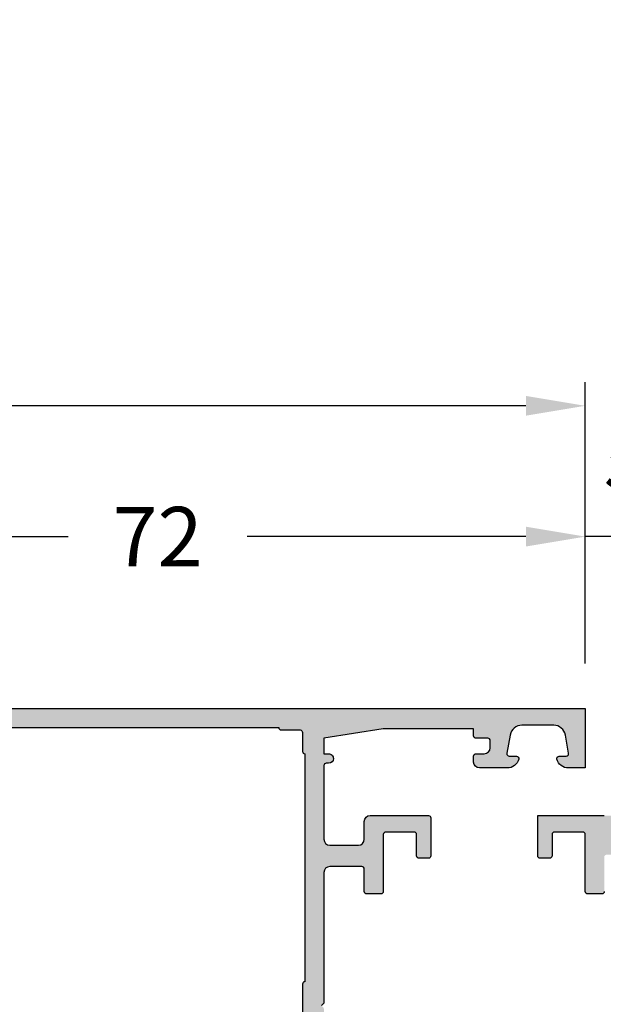
# Model space of a CAD drawing. Units: millimetres. Extents: x -286258 to 20675, y 209 to 120414.
# Drawn here: x 12872 to 12921, y 6278 to 6361 of the extents above; entities that cross this region are included whole.
import ezdxf

# ---------------------------------------------------------------- set-up
doc = ezdxf.new("R2010")
doc.units = ezdxf.units.MM
for name, color, linetype in [('AL_CONT', 50, 'Continuous'), ('BEM', 7, 'Continuous'), ('DIM_2', 253, 'Continuous'), ('xline', 7, 'Continuous')]:
    doc.layers.add(name, color=color, linetype=linetype)
doc.styles.add('TEXT', font='ARIAL.TTF')
doc.dimstyles.new('TSG_1_2', dxfattribs={"dimscale": 0, "dimtxt": 2.5, "dimasz": 2.5, "dimexe": 1, "dimexo": 2, "dimgap": 2, "dimtad": 0, "dimdec": 1, "dimlfac": -1, "dimzin": 9, "dimdsep": 46, "dimtxsty": 'TEXT', "dimcen": -1, "dimclrd": 7, "dimclre": 7, "dimclrt": 4, "dimadec": 0, "dimazin": 0, "dimtfac": 0.7, "dimtdec": 1, "dimtmove": 0, "dimatfit": 2, "dimfxl": 1, "dimtolj": 1, "dimtzin": 9, "dimarcsym": 0})

# ---------------------------------------------------------------- blocks, each defined once
blk = doc.blocks.new('*D58')
at = {"layer": 'BEM', "color": 7, "lineweight": -2, "transparency": 16777216}
for p, q in [((12847.5736105868, 6306.349204594535), (12847.5736105868, 6319.027748906109)), ((12919.5736105868, 6306.349204594535), (12919.5736105868, 6319.027748906109)), ((12852.57361059459, 6317.02774890299), (12876.03848097068, 6317.02774890299)), ((12914.573610579, 6317.02774890299), (12891.10874020291, 6317.02774890299))]:
    blk.add_line(p, q, dxfattribs=at)
at = {"layer": 'BEM', "color": 7, "transparency": 16777216}
for points in [[(12852.57361059459, 6317.861082237623), (12852.57361059459, 6316.194415568358), (12847.5736105868, 6317.02774890299)], [(12914.573610579, 6317.861082237623), (12914.573610579, 6316.194415568358), (12919.5736105868, 6317.02774890299)]]:
    blk.add_solid(points, dxfattribs=at)
at = {"layer": 'DEFPOINTS', "color": 0, "transparency": 16777216}
for p in [(12919.5736105868, 6317.02774890299), (12847.5736105868, 6302.349204588298), (12919.5736105868, 6302.349204588298)]:
    blk.add_point(p, dxfattribs=at)
at = {"layer": 'BEM', "color": 4, "transparency": 16777216, "insert": (12883.5736105868, 6317.02774890299), "char_height": 5.000000007796093, "attachment_point": 5, "style": 'TEXT'}
blk.add_mtext('\\A1;72', dxfattribs=at)
blk = doc.blocks.new('*D62')
at = {"layer": 'BEM', "color": 7, "lineweight": -2, "transparency": 16777216}
for p, q in [((12650.5736105868, 6306.349204594535), (12650.5736105868, 6330.0410287276)), ((12919.5736105868, 6306.349204594535), (12919.5736105868, 6330.0410287276)), ((12655.5736105946, 6328.041028724481), (12732.46003615279, 6328.041028724481)), ((12914.573610579, 6328.041028724481), (12837.68718502081, 6328.041028724481))]:
    blk.add_line(p, q, dxfattribs=at)
at = {"layer": 'BEM', "color": 7, "transparency": 16777216}
for points in [[(12655.5736105946, 6328.874362059114), (12655.5736105946, 6327.207695389849), (12650.5736105868, 6328.041028724481)], [(12914.573610579, 6328.874362059114), (12914.573610579, 6327.207695389849), (12919.5736105868, 6328.041028724481)]]:
    blk.add_solid(points, dxfattribs=at)
at = {"layer": 'DEFPOINTS', "color": 0, "transparency": 16777216}
for p in [(12919.5736105868, 6328.041028724481), (12650.5736105868, 6302.349204588298), (12919.5736105868, 6302.349204588298)]:
    blk.add_point(p, dxfattribs=at)
at = {"layer": 'BEM', "color": 4, "transparency": 16777216, "insert": (12785.0736105868, 6328.041028724481), "char_height": 5.000000007796093, "attachment_point": 5, "style": 'TEXT'}
blk.add_mtext('\\A1;FB = ширина створки = RF + 8', dxfattribs=at)
blk = doc.blocks.new('252180')
at = {"layer": 'DIM_2'}
h = blk.add_hatch(color=256, dxfattribs=at)
edge = h.paths.add_edge_path()
edge.add_line((1.000000000000462, 45.99999999999982), (1.400000000000325, 45.99999999999982))
edge.add_arc((1.400000000000325, 46.19999999999986), 0.2000000000000455, 270, 360)
edge.add_line((1.600000000000371, 46.19999999999986), (1.600000000000371, 47.89999999999985))
edge.add_arc((2.100000000000371, 47.89999999999985), 0.5, 90, 180, ccw=False)
edge.add_line((2.100000000000371, 48.39999999999985), (4.000000000000462, 48.39999999999985))
edge.add_arc((4.000000000000461, 47.39999999999985), 1, 0, 89.99999999999989, ccw=False)
edge.add_line((5.000000000000462, 47.39999999999985), (5.00000000000049, 41.28284271247445))
edge.add_arc((5.200000000000421, 41.28284271247428), 0.1999999999999309, 179.9999999999511, 224.9999999999426)
edge.add_line((5.05857864376302, 41.14142135623716), (5.200000000000308, 40.99999999999987))
edge.add_line((5.200000000000308, 40.99999999999987), (5.05857864376302, 40.85857864376258))
edge.add_arc((5.200000000000421, 40.71715728752547), 0.1999999999999286, 135.0000000000574, 180.0000000000489)
edge.add_line((5.00000000000049, 40.7171572875253), (5.000000000000519, 34.3468577729917))
edge.add_arc((4.000000000000374, 34.34685777299173), 1.000000000000145, 279.99999999999886, 359.99999999999795, ccw=False)
edge.add_line((4.17364817766731, 33.36205001997938), (2.773648177667447, 33.11519224698769))
edge.add_arc((2.600000000000437, 34.09999999999989), 1.000000000000011, 180.0000000000032, 280.00000000000455, ccw=False)
edge.add_line((1.600000000000428, 34.09999999999984), (1.600000000000428, 35.79999999999977))
edge.add_arc((1.400000000000383, 35.79999999999977), 0.2000000000000446, 0, 90.00000000000026)
edge.add_line((1.400000000000382, 35.99999999999982), (1.000000000000519, 35.99999999999982))
edge.add_arc((1.000000000000519, 34.99999999999982), 1, 90, 180)
edge.add_line((5.186961971048731e-13, 34.99999999999982), (5.471179065352771e-13, 29.28284271247439))
edge.add_arc((0.2000000000004748, 29.28284271247423), 0.1999999999999277, 179.9999999999522, 224.999999999944)
edge.add_line((0.05857864376307731, 29.14142135623711), (0.2000000000003652, 28.99999999999982))
edge.add_line((0.2000000000003652, 28.99999999999982), (0.05857864376307731, 28.85857864376253))
edge.add_arc((0.2000000000004778, 28.71715728752541), 0.199999999999931, 135.0000000000566, 180.0000000000478)
edge.add_line((5.471179065352771e-13, 28.71715728752524), (5.755396159656812e-13, 24.57459886876068))
edge.add_arc((1.00000000000056, 24.57459886876069), 0.999999999999984, 180.0000000000006, 255.5224878140708)
edge.add_arc((0.8000000000005383, 23.80000219951927), 0.2000000000000369, 255.5224878140838, 359.999999999998)
edge.add_line((1.000000000000576, 23.80000219951926), (1.000000000000576, 24.60000219951921))
edge.add_arc((1.500000000000455, 24.60000219951927), 0.4999999999998794, 80.00000000000477, 180.0000000000061, ccw=False)
edge.add_line((1.586824088833858, 25.09240607602526), (4.173648177667367, 24.63627919481745))
edge.add_arc((4.000000000000377, 23.65147144180517), 1.000000000000085, 4.490630090003833e-12, 79.99999999999739, ccw=False)
edge.add_line((5.000000000000462, 23.65147144180525), (5.000000000000604, 19.0485329572333))
edge.add_arc((4.000000000000462, 19.04853295723333), 1.000000000000142, 279.99999999999875, 359.9999999999982, ccw=False)
edge.add_line((4.173648177667395, 18.06372520422098), (1.586824088833886, 17.60759832301317))
edge.add_arc((1.500000000000483, 18.10000219951916), 0.4999999999998794, 179.9999999999939, 279.9999999999951, ccw=False)
edge.add_line((1.000000000000604, 18.10000219951921), (1.00000000000059, 18.90000219951917))
edge.add_arc((0.8000000000005525, 18.90000219951916), 0.2000000000000373, 2.035554996136271e-12, 104.4775121859161)
edge.add_arc((1.000000000000487, 18.1254055302777), 0.9999999999999956, 104.4775121859239, 179.9999999999974)
edge.add_line((4.902744876744691e-13, 18.12540553027775), (5.968558980384842e-13, 14.99999999999982))
edge.add_arc((1.0000000000006, 14.99999999999982), 1.000000000000004, 180.0000000000002, 270.0000000000006)
edge.add_line((1.000000000000611, 13.99999999999982), (1.400000000000475, 13.99999999999982))
edge.add_arc((1.400000000000471, 14.19999999999985), 0.2000000000000348, 270.000000000001, 360.0000000000031)
edge.add_line((1.600000000000506, 14.19999999999986), (1.600000000000506, 15.8999999999998))
edge.add_arc((2.100000000000502, 15.8999999999998), 0.4999999999999964, 89.9999999999996, 180.0000000000004, ccw=False)
edge.add_line((2.100000000000506, 16.3999999999998), (4.000000000000597, 16.3999999999998))
edge.add_arc((4.000000000000629, 15.39999999999983), 0.999999999999968, 1.4210854715202004e-12, 90.00000000000182, ccw=False)
edge.add_line((5.000000000000597, 15.39999999999985), (5.000000000000625, 9.282842712474444))
edge.add_arc((5.200000000000556, 9.282842712474277), 0.1999999999999309, 179.9999999999522, 224.9999999999433)
edge.add_line((5.058578643763155, 9.141421356237156), (5.200000000000447, 8.999999999999869))
edge.add_line((5.200000000000447, 8.999999999999869), (5.058578643763155, 8.85857864376258))
edge.add_arc((5.200000000000555, 8.71715728752546), 0.1999999999999305, 135.0000000000565, 180.0000000000478)
edge.add_line((5.000000000000625, 8.717157287525293), (5.000000000000654, 2.59999999999955))
edge.add_arc((4.000000000000622, 2.599999999999525), 1.000000000000032, -89.99999999999818, 1.4210854715202004e-12, ccw=False)
edge.add_line((4.000000000000654, 1.599999999999493), (2.100000000000577, 1.599999999999493))
edge.add_arc((2.10000000000057, 2.0999999999995), 0.5000000000000071, 180.0000000000008, 270.0000000000008, ccw=False)
edge.add_line((1.600000000000563, 2.099999999999493), (1.600000000000563, 3.799999999999425))
edge.add_arc((1.400000000000517, 3.799999999999425), 0.2000000000000455, 0, 90)
edge.add_line((1.400000000000517, 3.999999999999471), (1.000000000000654, 3.999999999999471))
edge.add_arc((1.000000000000657, 2.999999999999467), 1.000000000000004, 90.0000000000002, 179.9999999999998)
edge.add_line((6.536993168992922e-13, 2.999999999999471), (6.689252326655803e-13, -3.033129303275928e-13))
edge.add_line((6.689252326655803e-13, -3.034096871945438e-13), (72.00000000000055, 2.110391315457307e-13))
edge.add_line((72.00000000000055, 2.110391315457307e-13), (72.00000000000054, 5.000000000000153))
edge.add_line((72.00000000000054, 5.000000000000153), (70.57459700000047, 5.000000000000153))
edge.add_arc((70.57459700000062, 4.000000000000236), 0.9999999999999165, 90.00000000000895, 165.522488000009)
edge.add_arc((69.80000012403477, 4.199999839872102), 0.1999998398720414, 165.5224295215133, 269.9999644667699)
edge.add_line((69.8000000000005, 4.000000000000096), (70.4000000000004, 4.00000000000021))
edge.add_arc((70.40000000000042, 3.800000000000157), 0.2000000000000526, -9.999999999993975, 90.00000000000409, ccw=False)
edge.add_line((70.59696155060291, 3.765270364466783), (70.32560869051221, 2.226351822333224))
edge.add_arc((69.34080093749989, 2.400000000000186), 1.000000000000115, 270.0000000000065, 349.9999999999993, ccw=False)
edge.add_line((69.3408009375, 1.400000000000073), (66.65919917044354, 1.40000000000013))
edge.add_arc((66.6591991704434, 2.4000000000001), 0.9999999999999702, 190.0000000000004, 270.00000000000813, ccw=False)
edge.add_line((65.67439141743122, 2.226351822333168), (65.40303855734064, 3.765270364466783))
edge.add_arc((65.60000010794293, 3.800000000000231), 0.1999999999998675, 89.99999999997152, 190.0000000000248, ccw=False)
edge.add_line((65.60000010794303, 4.000000000000096), (66.20000000000047, 4.000000000000153))
edge.add_arc((66.20000000000046, 4.200000000000123), 0.19999999999997, 270.0000000000041, 374.4775119999957)
edge.add_arc((65.42540320672457, 3.999999839872342), 1.000000160127721, 14.47751925539274, 90.00001184441466)
edge.add_line((65.4254030000005, 5.000000000000039), (64.20000000000047, 5.000000000000153))
edge.add_arc((64.2000000000005, 4.800000000000193), 0.1999999999999602, 90.00000000000813, 180.0000000000082)
edge.add_line((64.00000000000054, 4.800000000000164), (64.00000000000054, 1.900000000000073))
edge.add_arc((63.80000000000049, 1.900000000000071), 0.2000000000000455, -89.99999999999801, 7.958078640513122e-13, ccw=False)
edge.add_line((63.8000000000005, 1.700000000000028), (54.99999999999259, 1.700000000000255))
edge.add_line((54.99999999999259, 1.700000000000255), (50.00000000000066, 2.399999999999164))
edge.add_line((50.00000000000066, 2.399999999999164), (50.00000000000149, 11.0000000000001))
edge.add_arc((50.50000000000149, 11.00000000000003), 0.5000000000000071, 90.0000000000008, 179.9999999999927, ccw=False)
edge.add_line((50.50000000000149, 11.50000000000004), (52.89999999999993, 11.5000000000001))
edge.add_arc((52.89999999999993, 11.0000000000001), 0.4999999999999947, -6.252776074688882e-13, 90.0000000000008, ccw=False)
edge.add_line((53.39999999999993, 11.0000000000001), (53.39999999999993, 9.500000000000096))
edge.add_arc((53.89999999999993, 9.500000000000096), 0.5, 180, 270)
edge.add_line((53.89999999999993, 9.000000000000096), (58.79999999999968, 9.000000000000096))
edge.add_arc((58.79999999999968, 9.200000000000141), 0.2000000000000455, 270, 360)
edge.add_line((58.99999999999972, 9.200000000000141), (58.99999999999972, 12.40000000000012))
edge.add_arc((58.79999999999968, 12.40000000000007), 0.2000000000000455, 1.62844399690895e-11, 90)
edge.add_line((58.79999999999968, 12.60000000000011), (57.99999999999961, 12.60000000000011))
edge.add_arc((57.99999999999961, 12.40000000000007), 0.2000000000000455, 90, 179.9999999999837)
edge.add_line((57.79999999999956, 12.40000000000012), (57.79999999999968, 10.60000000000006))
edge.add_arc((57.59999999999963, 10.60000000000006), 0.2000000000000455, 270, 359.9999999999995, ccw=False)
edge.add_line((57.59999999999963, 10.40000000000002), (55.19999999999977, 10.40000000000002))
edge.add_arc((55.19999999999977, 10.60000000000006), 0.2000000000000455, 180, 270, ccw=False)
edge.add_line((54.99999999999972, 10.60000000000006), (55.00000000000038, 15.40000000000007))
edge.add_arc((54.8000000000003, 15.40000000000004), 0.2000000000000739, 8.142219984543595e-12, 89.99999999999186)
edge.add_line((54.80000000000033, 15.60000000000012), (53.59999999999994, 15.60000000000012))
edge.add_arc((53.59999999999994, 15.40000000000007), 0.2000000000000455, 90, 180)
edge.add_line((53.3999999999999, 15.40000000000007), (53.39999999999993, 13.50000000000004))
edge.add_arc((53.19999999999988, 13.50000000000004), 0.2000000000000455, -90, 0, ccw=False)
edge.add_line((53.19999999999988, 13.29999999999999), (50.50000000000177, 13.29999999999999))
edge.add_arc((50.50000000000168, 13.79999999999991), 0.4999999999999147, 180.0000000000032, 270.0000000000098, ccw=False)
edge.add_line((50.00000000000177, 13.79999999999988), (50.00000000000274, 24.71715728752541))
edge.add_arc((49.8000000000028, 24.71715728752546), 0.1999999999999318, 359.9999999999848, 404.9999999999892)
edge.add_line((49.94142135624009, 24.85857864376269), (49.8000000000028, 24.99999999999998))
edge.add_line((49.8000000000028, 24.99999999999998), (49.94142135623998, 25.14142135623727))
edge.add_arc((49.80000000000211, 25.2828427124733), 0.1999999999994846, 315.000000000372, 360.0000000003613)
edge.add_line((50.0000000000016, 25.28284271247456), (50.00000000000163, 37.49999999999999))
edge.add_arc((50.20000000000163, 37.49999999999997), 0.2000000000000028, 89.99999999999591, 179.9999999999959, ccw=False)
edge.add_line((50.20000000000164, 37.69999999999997), (51.00000000000163, 37.69999999999997))
edge.add_arc((51.00000000000164, 37.49999999999997), 0.2000000000000028, 3.979039320256561e-12, 90.00000000000409, ccw=False)
edge.add_line((51.20000000000164, 37.49999999999999), (51.20000000000164, 36.89999999999996))
edge.add_arc((51.40000000000163, 36.89999999999996), 0.1999999999999886, 180, 270)
edge.add_line((51.40000000000163, 36.69999999999997), (51.99999999999978, 36.69999999999997))
edge.add_arc((51.99999999999978, 36.89999999999996), 0.1999999999999886, 270, 360)
edge.add_line((52.19999999999977, 36.89999999999996), (52.19999999999977, 37.49999999999999))
edge.add_arc((52.39999999999976, 37.49999999999999), 0.1999999999999886, 90, 180, ccw=False)
edge.add_line((52.39999999999976, 37.69999999999997), (53.19999999999977, 37.69999999999997))
edge.add_arc((53.19999999999977, 37.49999999999999), 0.1999999999999886, 0, 90, ccw=False)
edge.add_line((53.39999999999976, 37.49999999999999), (53.39999999999981, 34.59999999999989))
edge.add_arc((53.59999999999986, 34.59999999999989), 0.2000000000000455, 180, 270)
edge.add_line((53.59999999999986, 34.39999999999985), (54.80000000000025, 34.39999999999985))
edge.add_arc((54.80000000000022, 34.59999999999992), 0.2000000000000739, 270.0000000000081, 359.9999999999918)
edge.add_line((55.00000000000029, 34.59999999999989), (54.99999999999958, 39.39999999999996))
edge.add_arc((55.19999999999963, 39.39999999999996), 0.2000000000000455, 90, 180, ccw=False)
edge.add_line((55.19999999999963, 39.60000000000001), (57.59999999999949, 39.59999999999999))
edge.add_arc((57.59999999999949, 39.39999999999995), 0.2000000000000455, 0, 90, ccw=False)
edge.add_line((57.79999999999954, 39.39999999999995), (57.79999999999945, 37.59999999999994))
edge.add_arc((57.9999999999995, 37.59999999999999), 0.2000000000000455, 180.0000000000163, 270)
edge.add_line((57.9999999999995, 37.39999999999995), (58.79999999999956, 37.39999999999995))
edge.add_arc((58.79999999999956, 37.59999999999999), 0.2000000000000455, 270, 359.9999999999837)
edge.add_line((58.99999999999961, 37.59999999999994), (58.99999999999958, 40.99999999999997))
edge.add_line((58.99999999999958, 40.99999999999997), (53.40000000000118, 40.99999999999994))
edge.add_line((53.40000000000118, 40.99999999999993), (50.00000000000118, 40.99999999999993))
edge.add_line((50.00000000000118, 40.99999999999993), (50.00000000000114, 50.00000000000009))
edge.add_line((50.00000000000114, 50.00000000000009), (5.684341886080801e-13, 49.99999999999952))
edge.add_line((5.684341886080737e-13, 49.99999999999952), (4.618527782440651e-13, 46.99999999999982))
edge.add_arc((1.000000000000462, 46.99999999999982), 1, 180, 270)
edge = h.paths.add_edge_path(flags=16)
edge.add_arc((47.99998488888276, 48.00000000000026), 0.1999999999999886, 0.0005411267779891205, 90, ccw=False)
edge.add_line((48.19998488887382, 48.00000188888905), (48.2000000000021, 46.40000000000012))
edge.add_arc((48.40000000000203, 46.40000000000012), 0.1999999999999318, 180, 270.0000000000326)
edge.add_line((48.40000000000214, 46.20000000000019), (48.40000000000087, 26.99999999999998))
edge.add_arc((48.40000000000087, 26.79999999999994), 0.2000000000000455, 90, 179.9999999999837)
edge.add_line((48.20000000000082, 26.79999999999999), (48.20000000000096, 23.20000000000003))
edge.add_arc((48.40000000000109, 23.20000000000011), 0.2000000000001307, 180.0000000000244, 270.0000000000081)
edge.add_line((48.40000000000112, 22.99999999999998), (48.40000000000197, 10.30000000000005))
edge.add_line((48.40000000000197, 10.30000000000005), (48.40000000000234, 3.80000000000005))
edge.add_arc((48.40000000000222, 3.600000000000119), 0.1999999999999318, 89.99999999996743, 179.9999999999837)
edge.add_line((48.20000000000229, 3.600000000000176), (48.19998488887401, 1.999998111111307))
edge.add_arc((47.99998488888295, 2.000000000000094), 0.199999999999984, 270, 359.9994588732226, ccw=False)
edge.add_line((47.99998488888295, 1.800000000000107), (46.40000000000211, 1.800000000000107))
edge.add_arc((46.400000000002, 1.600000000000289), 0.1999999999998181, 89.99999999996743, 180.0000000000326)
edge.add_line((46.20000000000218, 1.600000000000176), (8.800000000000608, 1.600000000000005))
edge.add_arc((8.600000000000676, 1.600000000000005), 0.1999999999999318, 0, 90.00000000003257)
edge.add_line((8.600000000000563, 1.799999999999937), (7.000000000000654, 1.799999999999937))
edge.add_arc((7.000000000000654, 1.999999999999982), 0.2000000000000455, 180.0000000000163, 270, ccw=False)
edge.add_line((6.800000000000608, 1.999999999999925), (6.800000000000608, 3.600000000000005))
edge.add_arc((6.600000000000676, 3.600000000000005), 0.1999999999999318, 0, 90.00000000003257)
edge.add_line((6.600000000000563, 3.799999999999937), (6.600000000000481, 24.70000219951946))
edge.add_arc((6.600000000000623, 24.90000219951948), 0.2000000000000171, 269.9999999999593, 359.9999999999756)
edge.add_line((6.80000000000064, 24.9000021995194), (6.800000000000498, 26.20000219951946))
edge.add_arc((6.3000000000005, 26.20000219951947), 0.4999999999999982, 359.9999999999996, 449.9999999999998)
edge.add_line((6.300000000000502, 26.70000219951946), (2.100000000000456, 26.70000219951941))
edge.add_arc((2.100000000000456, 27.20000219951941), 0.5, 180, 270, ccw=False)
edge.add_line((1.600000000000456, 27.20000219951941), (1.600000000000456, 30.99999999999999))
edge.add_arc((2.100000000000449, 31), 0.4999999999999929, 90.0000000000008, 180.0000000000008, ccw=False)
edge.add_line((2.100000000000442, 31.49999999999999), (6.300000000000502, 31.50000000000005))
edge.add_arc((6.300000000000503, 32.00000000000004), 0.4999999999999964, 269.9999999999998, 360)
edge.add_line((6.800000000000502, 32.00000000000004), (6.800000000000473, 33.30000000000011))
edge.add_arc((6.600000000000541, 33.30000000000005), 0.1999999999999318, 1.628443996909876e-11, 90.00000000003257)
edge.add_line((6.600000000000428, 33.49999999999999), (6.600000000000374, 46.20000000000003))
edge.add_arc((6.600000000000488, 46.39999999999996), 0.1999999999999318, 269.9999999999674, 360)
edge.add_line((6.80000000000042, 46.39999999999996), (6.80000000000042, 48.0000000000001))
edge.add_arc((7.000000000000409, 48.00000000000004), 0.1999999999999886, 89.99999999998369, 179.9999999999837, ccw=False)
edge.add_line((7.000000000000465, 48.20000000000003), (8.600000000000374, 48.20000000000003))
edge.add_arc((8.600000000000488, 48.39999999999996), 0.1999999999999318, 269.9999999999674, 360)
edge.add_line((8.80000000000042, 48.39999999999996), (46.20000000000211, 48.40000000000008))
edge.add_arc((46.40000000000203, 48.40000000000008), 0.1999999999999318, 180, 270)
edge.add_line((46.40000000000203, 48.20000000000014), (47.99998488888276, 48.20000000000024))
at = {"layer": 'AL_CONT'}
blk.add_lwpolyline([(53.39999999999981, 34.59999999999989, 0.414213562373095), (53.59999999999986, 34.39999999999985), (54.80000000000025, 34.39999999999985, 0.4142135623730118), (55.00000000000029, 34.59999999999989), (54.99999999999958, 39.39999999999996, -0.414213562373095), (55.19999999999963, 39.60000000000001), (57.59999999999949, 39.59999999999999, -0.414213562373095), (57.79999999999954, 39.39999999999995), (57.79999999999945, 37.59999999999994, 0.4142135623730119), (57.9999999999995, 37.39999999999995), (58.79999999999956, 37.39999999999995, 0.4142135623730118), (58.99999999999961, 37.59999999999994), (58.99999999999958, 40.99999999999997), (53.40000000000118, 40.99999999999994)], format="xyb", dxfattribs=at)
blk = doc.blocks.new('252280')
at = {"layer": 'DIM_2'}
h = blk.add_hatch(color=256, dxfattribs=at)
edge = h.paths.add_edge_path(flags=16)
edge.add_line((6.59999999999966, 43.69999999998812), (6.600000000000911, 24.49999999998806))
edge.add_arc((6.600000000000939, 24.29999999998805), 0.2000000000000171, 2.4385826691286638e-11, 90.00000000000807, ccw=False)
edge.add_line((6.800000000000956, 24.29999999998813), (6.800000000000786, 20.69999999998811))
edge.add_arc((6.600000000000655, 20.69999999998819), 0.2000000000001307, 269.99999999999187, 359.99999999997556, ccw=False)
edge.add_line((6.600000000000627, 20.49999999998806), (6.600000000000001, 7.799999999988126))
edge.add_line((6.600000000000001, 7.799999999988126), (6.599999999999376, 1.299999999988005))
edge.add_arc((6.59999999999949, 1.099999999988073), 0.1999999999999318, 0, 90.00000000003263, ccw=False)
edge.add_line((6.799999999999422, 1.099999999988073), (6.800015111127642, -0.5000018889007958))
edge.add_arc((7.000015111118709, -0.5000000000120088), 0.1999999999999866, 180.0005411267773, 269.9999999999992)
edge.add_line((7.000015111118707, -0.700000000011995), (8.599999999999433, -0.700000000011995))
edge.add_arc((8.59999999999932, -0.9000000000119268), 0.1999999999999318, 3.26281224261038e-11, 89.99999999996737, ccw=False)
edge.add_line((8.799999999999251, -0.9000000000118131), (46.19999999999991, -0.9000000000119286))
edge.add_arc((46.39999999999984, -0.9000000000119286), 0.1999999999999318, 90, 180, ccw=False)
edge.add_line((46.39999999999984, -0.7000000000119968), (47.99999999999992, -0.7000000000119968))
edge.add_arc((47.99999999999989, -0.5000000000119798), 0.2000000000000171, 270.0000000000081, 360.0000000000081)
edge.add_line((48.19999999999991, -0.5000000000119513), (48.19999999999991, 1.099999999988071))
edge.add_arc((48.39999999999984, 1.099999999988071), 0.1999999999999318, 90, 180, ccw=False)
edge.add_line((48.39999999999984, 1.299999999988003), (48.40000000000001, 22.20000219950748))
edge.add_arc((48.40000000000001, 22.40000219950741), 0.1999999999999318, 180, 270, ccw=False)
edge.add_line((48.20000000000008, 22.40000219950741), (48.20000000000008, 23.70000219950748))
edge.add_arc((48.70000000000008, 23.70000219950748), 0.5, 90, 180, ccw=False)
edge.add_line((48.70000000000008, 24.20000219950748), (52.90000000000001, 24.20000219950748))
edge.add_arc((52.90000000000001, 24.70000219950748), 0.5, 270, 360)
edge.add_line((53.40000000000001, 24.70000219950748), (53.40000000000001, 28.49999999998806))
edge.add_arc((52.90000000000004, 28.49999999998809), 0.4999999999999716, 359.9999999999968, 449.9999999999968)
edge.add_line((52.90000000000007, 28.99999999998806), (48.70000000000014, 28.99999999998806))
edge.add_arc((48.70000000000014, 29.49999999998806), 0.5, 180, 270, ccw=False)
edge.add_line((48.20000000000014, 29.49999999998806), (48.20000000000014, 30.79999999998813))
edge.add_arc((48.40000000000007, 30.79999999998813), 0.1999999999999318, 90, 180, ccw=False)
edge.add_line((48.40000000000007, 30.99999999998806), (48.40000000000013, 43.69999999998812))
edge.add_arc((48.40000000000013, 43.89999999998805), 0.1999999999999318, 180, 270, ccw=False)
edge.add_line((48.20000000000019, 43.89999999998805), (48.20000000000025, 45.49999999998813))
edge.add_arc((48.00000000000023, 45.4999999999881), 0.2000000000000171, 8.142219984545908e-12, 90.00000000000813)
edge.add_line((48.00000000000021, 45.69999999998812), (46.40000000000013, 45.69999999998812))
edge.add_arc((46.40000000000013, 45.89999999998805), 0.1999999999999318, 180, 270, ccw=False)
edge.add_line((46.20000000000019, 45.89999999998805), (8.79999999999982, 45.89999999998793))
edge.add_arc((8.60000000000003, 45.89999999998791), 0.1999999999997897, -90.00000000004081, 8.185452315956354e-12, ccw=False)
edge.add_line((8.599999999999888, 45.69999999998812), (7.000015111119048, 45.69999999998812))
edge.add_arc((7.00001511111905, 45.49999999998813), 0.1999999999999886, 90.00000000000077, 179.999458873222)
edge.add_line((6.800015111127983, 45.50000188887692), (6.799999999999706, 43.89999999998805))
edge.add_arc((6.599999999999746, 43.89999999998808), 0.1999999999999602, 269.99999999997556, 359.99999999999187, ccw=False)
edge = h.paths.add_edge_path()
edge.add_arc((-15.57459699999857, 43.49999999998825), 0.9999999999999503, 270.0000000000023, 345.5224880000008)
edge.add_arc((-14.80000012403278, 43.30000016011618), 0.1999998398720959, 345.5224295215323, 449.9999644667663)
edge.add_line((-14.7999999999985, 43.49999999998824), (-15.39999999999841, 43.49999999998824))
edge.add_arc((-15.39999999999842, 43.69999999998829), 0.2000000000000526, 170.0000000000063, 270.00000000000307, ccw=False)
edge.add_line((-15.59696155060092, 43.73472963552167), (-15.32560869051022, 45.27364817765523))
edge.add_arc((-14.34080093749806, 45.09999999998833), 0.9999999999999376, 89.99999999999687, 170.0000000000012, ccw=False)
edge.add_line((-14.34080093749801, 46.09999999998826), (-11.65919917044155, 46.09999999998821))
edge.add_arc((-11.65919917044149, 45.09999999998826), 0.9999999999999503, 10.000000000002785, 90.00000000000318, ccw=False)
edge.add_line((-10.67439141742934, 45.27364817765523), (-10.40303855733864, 43.73472963552161))
edge.add_arc((-10.60000010794108, 43.69999999998819), 0.200000000000005, -89.99999999998732, 10.000000000010687, ccw=False)
edge.add_line((-10.60000010794104, 43.49999999998818), (-11.19999999999848, 43.49999999998818))
edge.add_arc((-11.19999999999846, 43.29999999998822), 0.1999999999999673, 90.00000000000357, 194.4775119999966)
edge.add_arc((-10.42540320672251, 43.50000016011593), 1.000000160127769, 194.4775192553883, 270.0000118444077)
edge.add_line((-10.42540299999856, 42.49999999998818), (-8.09999999999851, 42.49999999998818))
edge.add_arc((-8.09999999999851, 42.99999999998818), 0.5, 270, 359.999999999974)
edge.add_line((-7.599999999998509, 42.99999999998796), (-7.599999999998055, 43.49999999998784))
edge.add_arc((-7.799999999998384, 43.49999999998767), 0.2000000000003297, 4.885331990719908e-11, 89.99999999998371)
edge.add_line((-7.799999999998327, 43.699999999988), (-8.4999999999986, 43.69999999998812))
edge.add_arc((-8.4999999999986, 44.19999999998812), 0.5, 180, 270, ccw=False)
edge.add_line((-8.9999999999986, 44.19999999998812), (-8.9999999999986, 44.79999999998814))
edge.add_arc((-8.799999999998555, 44.79999999998814), 0.2000000000000455, 90, 180, ccw=False)
edge.add_line((-8.799999999998555, 44.99999999998818), (-7.799999999998498, 44.99999999998818))
edge.add_arc((-7.799999999998498, 45.19999999998817), 0.1999999999999886, 270, 360.0000000000163)
edge.add_line((-7.599999999998509, 45.19999999998823), (-7.599999999998509, 45.79999999998825))
edge.add_line((-7.599999999998509, 45.79999999998825), (9.07363073565648e-12, 45.79999999998808))
edge.add_line((9.07363073565648e-12, 45.79999999998808), (5.000000000001343, 44.99999999998904))
edge.add_line((5.000000000001343, 44.99999999998904), (5.000000000002025, 43.69999999998095))
edge.add_line((5.000000000002025, 43.69999999998095), (4.600000000001764, 43.69999999998118))
edge.add_arc((4.600000000001764, 43.29999999998132), 0.3999999999998636, 90, 180.0000000000326)
edge.add_arc((4.600000000001764, 43.29999999998098), 0.3999999999998636, 179.9999999999837, 270)
edge.add_line((4.600000000001764, 42.89999999998111), (4.800000000001695, 42.89999999998111))
edge.add_arc((4.800000000001639, 42.69999999998112), 0.1999999999999886, -1.63140612130519e-11, 89.99999999998369, ccw=False)
edge.add_line((5.000000000001627, 42.69999999998107), (5.000000000000149, 36.49999999998812))
edge.add_arc((4.500000000000149, 36.49999999998823), 0.5, 270, 359.999999999987, ccw=False)
edge.add_line((4.500000000000149, 35.99999999998823), (2.100000000001707, 35.99999999998812))
edge.add_arc((2.100000000001707, 36.49999999998812), 0.5, 180, 270, ccw=False)
edge.add_line((1.600000000001707, 36.49999999998812), (1.600000000001707, 37.99999999998813))
edge.add_arc((1.100000000001707, 37.99999999998813), 0.5, 0, 90)
edge.add_line((1.100000000001707, 38.49999999998813), (-3.799999999998043, 38.49999999998813))
edge.add_arc((-3.799999999998043, 38.29999999998808), 0.2000000000000455, 90, 180)
edge.add_line((-3.999999999998089, 38.29999999998808), (-3.999999999998089, 35.09999999998814))
edge.add_arc((-3.799999999998043, 35.09999999998814), 0.2000000000000455, 180, 270)
edge.add_line((-3.799999999998043, 34.8999999999881), (-2.999999999997975, 34.8999999999881))
edge.add_arc((-2.999999999997975, 35.09999999998814), 0.2000000000000455, 270, 360)
edge.add_line((-2.799999999997929, 35.09999999998814), (-2.799999999998043, 36.8999999999881))
edge.add_arc((-2.599999999997998, 36.8999999999881), 0.2000000000000455, 90, 180, ccw=False)
edge.add_line((-2.599999999997998, 37.09999999998814), (-0.1999999999981341, 37.09999999998814))
edge.add_arc((-0.1999999999981341, 36.8999999999881), 0.2000000000000455, 0, 90, ccw=False)
edge.add_line((1.911359959194669e-12, 36.8999999999881), (1.229238932864973e-12, 32.09999999998814))
edge.add_arc((0.2000000000012747, 32.09999999998814), 0.2000000000000455, 180, 270)
edge.add_line((0.2000000000012747, 31.8999999999881), (1.400000000001661, 31.8999999999881))
edge.add_arc((1.400000000001661, 32.09999999998814), 0.2000000000000455, 270, 360)
edge.add_line((1.600000000001707, 32.09999999998814), (1.600000000001707, 33.99999999998823))
edge.add_arc((1.800000000001752, 33.99999999998823), 0.2000000000000455, 90, 180, ccw=False)
edge.add_line((1.800000000001752, 34.19999999998828), (4.499999999999865, 34.19999999998828))
edge.add_arc((4.499999999999865, 33.69999999998828), 0.5, 0, 90, ccw=False)
edge.add_line((4.999999999999865, 33.69999999998828), (4.999999999998899, 22.78284271246281))
edge.add_arc((5.19999999999883, 22.78284271246276), 0.1999999999999309, 179.9999999999847, 224.9999999999894)
edge.add_line((5.058578643761543, 22.64142135622552), (5.19999999999883, 22.49999999998823))
edge.add_line((5.19999999999883, 22.49999999998823), (5.058578643761656, 22.35857864375095))
edge.add_arc((5.199999999999517, 22.21715728751492), 0.1999999999994827, 135.0000000003715, 180.0000000003613)
edge.add_line((5.000000000000036, 22.21715728751366), (4.999999999999979, 9.999999999988228))
edge.add_arc((4.799999999999933, 9.999999999988228), 0.2000000000000455, -89.99999999998369, 0, ccw=False)
edge.add_line((4.79999999999999, 9.799999999988183), (3.999999999999979, 9.799999999988183))
edge.add_arc((3.999999999999979, 9.999999999988171), 0.1999999999999886, 179.9999999999837, 270, ccw=False)
edge.add_line((3.79999999999999, 9.999999999988228), (3.79999999999999, 10.59999999998825))
edge.add_arc((3.600000000000058, 10.59999999998825), 0.1999999999999318, 0, 90.00000000001629)
edge.add_line((3.600000000000001, 10.79999999998818), (3.000000000001855, 10.79999999998818))
edge.add_arc((3.000000000001798, 10.59999999998825), 0.1999999999999318, 89.99999999998371, 180)
edge.add_line((2.800000000001866, 10.59999999998825), (2.800000000001866, 9.999999999988228))
edge.add_arc((2.600000000001877, 9.999999999988171), 0.1999999999999886, -90, 1.63140612130519e-11, ccw=False)
edge.add_line((2.600000000001877, 9.799999999988183), (1.800000000001866, 9.799999999988183))
edge.add_arc((1.800000000001923, 9.999999999988228), 0.2000000000000455, 180, 269.99999999998374, ccw=False)
edge.add_line((1.600000000001877, 9.999999999988228), (1.60000000000182, 12.89999999998832))
edge.add_arc((1.400000000001775, 12.89999999998832), 0.2000000000000455, 0, 90)
edge.add_line((1.400000000001775, 13.09999999998837), (0.2000000000013884, 13.09999999998837))
edge.add_arc((0.2000000000013884, 12.89999999998832), 0.2000000000000455, 90, 180)
edge.add_line((1.342925770586589e-12, 12.89999999998832), (2.025046796916286e-12, 8.09999999998825))
edge.add_arc((-0.1999999999980204, 8.09999999998825), 0.2000000000000455, -90, 0, ccw=False)
edge.add_line((-0.1999999999980204, 7.899999999988205), (-2.599999999997884, 7.899999999988207))
edge.add_arc((-2.599999999997884, 8.099999999988253), 0.2000000000000455, 180, 270, ccw=False)
edge.add_line((-2.799999999997929, 8.099999999988253), (-2.799999999997816, 9.89999999998832))
edge.add_arc((-2.999999999997861, 9.899999999988207), 0.2000000000000455, 3.256887993817901e-11, 90)
edge.add_line((-2.999999999997861, 10.09999999998825), (-3.799999999997929, 10.09999999998825))
edge.add_arc((-3.799999999997929, 9.899999999988207), 0.2000000000000455, 90, 179.9999999999674)
edge.add_line((-3.999999999997975, 9.89999999998832), (-3.999999999997974, 6.499999999988223))
edge.add_line((-3.999999999997974, 6.499999999988223), (1.600000000000456, 6.49999999998822))
edge.add_line((1.600000000000456, 6.499999999988229), (5.000000000000378, 6.499999999988229))
edge.add_line((5.000000000000378, 6.499999999988229), (5.000000000000318, -2.500000000011721))
edge.add_line((5.000000000000318, -2.50000000001172), (76.99999999999989, -2.500000000012182))
edge.add_line((76.99999999999989, -2.500000000012182), (76.99999999999993, 2.49999999998782))
edge.add_line((76.99999999999993, 2.49999999998782), (75.57459699999995, 2.49999999998782))
edge.add_arc((75.57459699999995, 1.499999999987758), 1.000000000000061, 90, 165.5224879999992)
edge.add_arc((74.80000012403423, 1.699999839860001), 0.1999998398722177, 165.5224295215783, 269.9999644667699)
edge.add_line((74.79999999999995, 1.49999999998782), (75.39999999999986, 1.49999999998782))
edge.add_arc((75.39999999999984, 1.299999999987824), 0.1999999999999953, -15.000000000009607, 89.99999999999193, ccw=False)
edge.add_line((75.59318516525764, 1.248236190967289), (75.16257599999994, -0.3588190000122198))
edge.add_arc((74.19665010172879, -0.09999992195288998), 1.000000078059204, 269.9999941713621, 344.9999992434953, ccw=False)
edge.add_line((74.19664999999986, -1.10000000001209), (71.80334999999991, -1.10000000001209))
edge.add_arc((71.80334999999988, -0.1000000000120869), 1.000000000000003, 195.0000000000013, 270.0000000000016, ccw=False)
edge.add_line((70.83742417371082, -0.3588190451146307), (70.40681499999994, 1.248235999987953))
edge.add_arc((70.60000004227862, 1.300000055086729), 0.1999999449012085, 90.00001211196269, 195.0000772125867, ccw=False)
edge.add_line((70.59999999999991, 1.499999999987933), (71.19999999999993, 1.499999999987933))
edge.add_arc((71.1999999999999, 1.699999999987915), 0.199999999999982, 270.0000000000081, 374.4775119999914)
edge.add_arc((70.42540320672397, 1.499999839860196), 1.000000160127757, 14.47751925538787, 90.0000118444098)
edge.add_line((70.42540299999999, 2.499999999987933), (68.09999999999994, 2.499999999987933))
edge.add_arc((68.09999999999994, 1.999999999987933), 0.5, 90, 180)
edge.add_line((67.59999999999994, 1.999999999987933), (67.59999999999991, 1.499999999987933))
edge.add_arc((67.79999999999995, 1.499999999987933), 0.2000000000000455, 180, 270)
edge.add_line((67.79999999999995, 1.299999999987888), (68.49999999999989, 1.299999999987888))
edge.add_arc((68.49999999999989, 0.7999999999878877), 0.5, 0, 90, ccw=False)
edge.add_line((68.99999999999989, 0.7999999999878877), (68.99999999999989, -0.3000000000120213))
edge.add_arc((68.7999999999999, -0.3000000000120782), 0.1999999999999886, -89.99999999998369, 1.63140612130519e-11, ccw=False)
edge.add_line((68.79999999999995, -0.5000000000120668), (67.79999999999984, -0.5000000000120668))
edge.add_arc((67.79999999999984, -0.7000000000119986), 0.1999999999999318, 90, 180)
edge.add_line((67.59999999999991, -0.7000000000119986), (67.59999999999991, -0.8000000000120213))
edge.add_line((67.59999999999991, -0.8000000000120213), (54.99999999999992, -0.8000000000119067))
edge.add_line((54.99999999999992, -0.8000000000119067), (49.99999999999992, -1.195132881548489e-11))
edge.add_line((49.99999999999992, -1.195132881548489e-11), (49.99999999999992, 1.299999999988116))
edge.add_line((49.99999999999992, 1.299999999988116), (50.3999999999999, 1.299999999988002))
edge.add_arc((50.3999999999999, 1.699999999988093), 0.4000000000000909, 270, 360)
edge.add_arc((50.39999999999995, 1.699999999988029), 0.4000000000000412, 9.159997482613986e-12, 90.00000000000713)
edge.add_line((50.3999999999999, 2.099999999988071), (50.19999999999997, 2.099999999988071))
edge.add_arc((50.1999999999999, 2.299999999988052), 0.1999999999999815, 180.000000000014, 270.0000000000183, ccw=False)
edge.add_line((49.99999999999992, 2.299999999988003), (49.99999999999992, 6.217157287513473))
edge.add_arc((49.80000000000011, 6.217157287513576), 0.199999999999811, 359.9999999999705, 405.0000000000036)
edge.add_line((49.94142135623728, 6.358578643750761), (49.79999999999999, 6.499999999988049))
edge.add_line((49.79999999999999, 6.499999999988049), (49.94142135623728, 6.641421356225337))
edge.add_arc((49.80000000000011, 6.782842712462521), 0.1999999999998112, 314.9999999999964, 360.0000000000296)
edge.add_line((49.99999999999992, 6.782842712462624), (49.99999999999998, 12.89999999998803))
edge.add_arc((50.99999999999998, 12.89999999998803), 1, 90, 180, ccw=False)
edge.add_line((50.99999999999998, 13.89999999998803), (52.89999999999996, 13.89999999998803))
edge.add_arc((52.89999999999996, 13.39999999998803), 0.5, 0, 90, ccw=False)
edge.add_line((53.39999999999996, 13.39999999998803), (53.39999999999996, 11.6999999999881))
edge.add_arc((53.6, 11.6999999999881), 0.2000000000000455, 180, 270)
edge.add_line((53.6, 11.49999999998806), (53.99999999999998, 11.49999999998806))
edge.add_arc((53.99999999999998, 12.49999999998806), 1, 270, 360)
edge.add_line((54.99999999999998, 12.49999999998806), (54.99999999999998, 15.62540553026599))
edge.add_arc((54.00000000000007, 15.62540553026598), 0.9999999999999076, 5.088887490342096e-13, 75.52248781407418)
edge.add_arc((54.20000000000002, 16.40000219950734), 0.2000000000000366, 75.52248781408414, 179.9999999999817)
edge.add_line((53.99999999999998, 16.40000219950741), (53.99999999999998, 15.60000219950745))
edge.add_arc((53.50000000000009, 15.60000219950728), 0.4999999999998934, -100.00000000000648, 1.972466634470038e-11, ccw=False)
edge.add_line((53.41317591116658, 15.10759832300129), (50.82635182233307, 15.56372520420927))
edge.add_arc((51.0000000000001, 16.54853295722158), 1.000000000000119, 180.0000000000061, 259.99999999999557, ccw=False)
edge.add_line((49.99999999999998, 16.54853295722148), (50.00000000000004, 21.15147144179343))
edge.add_arc((51.00000000000011, 21.15147144179336), 1.000000000000078, 100.00000000000227, 179.9999999999959, ccw=False)
edge.add_line((50.82635182233313, 22.13627919480563), (53.41317591116664, 22.59240607601361))
edge.add_arc((53.50000000000014, 22.10000219950763), 0.4999999999998897, -1.9895196601282805e-11, 100.00000000000648, ccw=False)
edge.add_line((54.00000000000004, 22.10000219950745), (54.00000000000004, 21.3000021995075))
edge.add_arc((54.20000000000007, 21.30000219950745), 0.2000000000000384, 179.9999999999858, 284.4775121859158)
edge.add_arc((54.00000000000006, 22.07459886874887), 0.9999999999999781, 284.477512185929, 360.0000000000028)
edge.add_line((55.00000000000004, 22.07459886874892), (55.00000000000004, 26.21715728751348))
edge.add_arc((54.80000000000022, 26.21715728751358), 0.199999999999811, 359.9999999999705, 405.0000000000036)
edge.add_line((54.94142135623739, 26.35857864375077), (54.8000000000001, 26.49999999998806))
edge.add_line((54.8000000000001, 26.49999999998806), (54.94142135623739, 26.64142135622534))
edge.add_arc((54.80000000000022, 26.78284271246253), 0.1999999999998112, 314.9999999999964, 360.0000000000296)
edge.add_line((55.00000000000004, 26.78284271246263), (55.00000000000009, 32.49999999998801))
edge.add_arc((54.00000000000009, 32.49999999998801), 1, 0, 90)
edge.add_line((54.00000000000009, 33.49999999998801), (53.60000000000012, 33.49999999998801))
edge.add_arc((53.60000000000012, 33.29999999998796), 0.2000000000000455, 90, 180)
edge.add_line((53.40000000000007, 33.29999999998796), (53.40000000000007, 31.59999999998809))
edge.add_arc((52.40000000000012, 31.59999999998804), 0.9999999999999503, -100.00000000000188, 2.7853275241795927e-12, ccw=False)
edge.add_line((52.22635182233316, 30.61519224697588), (50.82635182233319, 30.86205001996768))
edge.add_arc((51.00000000000017, 31.84685777297996), 1.000000000000077, 180.0000000000041, 259.9999999999977, ccw=False)
edge.add_line((50.00000000000009, 31.84685777297989), (50.00000000000009, 38.21715728751349))
edge.add_arc((49.80000000000028, 38.2171572875136), 0.199999999999811, 359.9999999999695, 405.000000000003)
edge.add_line((49.94142135623745, 38.35857864375078), (49.80000000000016, 38.49999999998807))
edge.add_line((49.80000000000016, 38.49999999998807), (49.94142135623745, 38.64142135622536))
edge.add_arc((49.80000000000027, 38.78284271246263), 0.199999999999884, 314.9999999999813, 360.000000000004)
edge.add_line((50.00000000000015, 38.78284271246265), (50.00000000000015, 44.89999999998805))
edge.add_arc((51.00000000000015, 44.89999999998805), 1, 90, 180, ccw=False)
edge.add_line((51.00000000000015, 45.89999999998805), (52.90000000000013, 45.89999999998805))
edge.add_arc((52.90000000000008, 45.399999999988), 0.5000000000000497, -7.958078640513122e-13, 89.99999999999432, ccw=False)
edge.add_line((53.40000000000013, 45.39999999998799), (53.40000000000013, 43.69999999998806))
edge.add_arc((53.60000000000017, 43.69999999998806), 0.2000000000000455, 180, 270)
edge.add_line((53.60000000000017, 43.49999999998801), (54.00000000000015, 43.49999999998801))
edge.add_arc((54.00000000000015, 44.49999999998801), 1, 270, 360)
edge.add_line((55.00000000000015, 44.49999999998801), (55.00000000000016, 47.49999999998801))
edge.add_line((55.00000000000016, 47.49999999998801), (-16.99999999999855, 47.49999999998825))
edge.add_line((-16.99999999999855, 47.49999999998825), (-16.99999999999854, 42.49999999998831))
edge.add_line((-16.99999999999854, 42.49999999998831), (-15.57459699999853, 42.4999999999883))
at = {"layer": 'AL_CONT'}
for points in [[(55.00000000000016, 47.49999999998801), (-16.99999999999855, 47.49999999998825), (-16.99999999999854, 42.49999999998831), (-15.57459699999853, 42.4999999999883, 0.3419987140257998), (-14.60635116263548, 43.25000000313032, 0.4903145180060939), (-14.7999999999985, 43.49999999998824), (-15.39999999999841, 43.49999999998824, -0.4663076581549784), (-15.59696155060092, 43.73472963552167), (-15.32560869051022, 45.27364817765523, -0.3639702342662237), (-14.34080093749801, 46.09999999998826), (-11.65919917044155, 46.09999999998821, -0.3639702342662051), (-10.67439141742934, 45.27364817765523), (-10.40303855733864, 43.73472963552161, -0.4663076581549877), (-10.60000010794104, 43.49999999998818), (-11.19999999999848, 43.49999999998818, 0.4903143938195184), (-11.39364916747106, 43.25000000061664, 0.341998736391179), (-10.42540299999856, 42.49999999998818), (-8.09999999999851, 42.49999999998818, 0.4142135623729619), (-7.599999999998509, 42.99999999998796), (-7.599999999998055, 43.49999999998784, 0.414213562372762), (-7.799999999998327, 43.699999999988), (-8.4999999999986, 43.69999999998812, -0.414213562373095), (-8.9999999999986, 44.19999999998812), (-8.9999999999986, 44.79999999998814, -0.414213562373095), (-8.799999999998555, 44.99999999998818), (-7.799999999998498, 44.99999999998818, 0.4142135623731783), (-7.599999999998509, 45.19999999998823), (-7.599999999998509, 45.79999999998825), (9.07363073565648e-12, 45.79999999998808), (5.000000000001343, 44.99999999998904), (5.000000000002025, 43.69999999998095), (4.600000000001764, 43.69999999998118, 0.4142135623732615), (4.2000000000019, 43.29999999998109, 0.4142135623731783), (4.600000000001764, 42.89999999998111), (4.800000000001695, 42.89999999998111, -0.414213562373095), (5.000000000001627, 42.69999999998107), (5.000000000000149, 36.49999999998812, -0.4142135623730284), (4.500000000000149, 35.99999999998823), (2.100000000001707, 35.99999999998812, -0.414213562373095), (1.600000000001707, 36.49999999998812), (1.600000000001707, 37.99999999998813, 0.414213562373095), (1.100000000001707, 38.49999999998813), (-3.799999999998043, 38.49999999998813, 0.414213562373095), (-3.999999999998089, 38.29999999998808), (-3.999999999998089, 35.09999999998814, 0.414213562373095), (-3.799999999998043, 34.8999999999881), (-2.999999999997975, 34.8999999999881, 0.414213562373095), (-2.799999999997929, 35.09999999998814), (-2.799999999998043, 36.8999999999881, -0.414213562373095), (-2.599999999997998, 37.09999999998814), (-0.1999999999981341, 37.09999999998814, -0.414213562373095), (1.911359959194669e-12, 36.8999999999881), (1.229238932864973e-12, 32.09999999998814, 0.414213562373095), (0.2000000000012747, 31.8999999999881), (1.400000000001661, 31.8999999999881, 0.414213562373095), (1.600000000001707, 32.09999999998814), (1.600000000001707, 33.99999999998823, -0.414213562373095), (1.800000000001752, 34.19999999998828), (4.499999999999865, 34.19999999998828, -0.414213562373095), (4.999999999999865, 33.69999999998828), (4.999999999998899, 22.78284271246281, 0.1989123673796792), (5.058578643761543, 22.64142135622552), (5.19999999999883, 22.49999999998823)], [(46.20000000000019, 45.89999999998805), (8.79999999999982, 45.89999999998793, -0.4142135623733448), (8.599999999999888, 45.69999999998812), (7.000015111119048, 45.69999999998812, 0.4142107961622129), (6.800015111127983, 45.50000188887692), (6.799999999999706, 43.89999999998805, -0.4142135623731783), (6.59999999999966, 43.69999999998812), (6.600000000000911, 24.49999999998806, -0.4142135623730117), (6.800000000000956, 24.29999999998813), (6.800000000000786, 20.69999999998811, -0.414213562373012)]]:
    blk.add_lwpolyline(points, format="xyb", dxfattribs=at)
blk = doc.blocks.new('*D245')
at = {"layer": 'BEM', "color": 7, "lineweight": -2, "transparency": 16777216}
for p, q in [((12919.5736105868, 6306.349204594546), (12919.5736105868, 6319.027748906109)), ((12924.5736105868, 6306.349204594535), (12924.5736105868, 6319.027748906109)), ((12914.573610579, 6317.02774890299), (12909.57361057121, 6317.02774890299)), ((12924.5736105868, 6317.02774890299), (12919.5736105868, 6317.02774890299)), ((12929.57361059459, 6317.02774890299), (12934.57361060239, 6317.02774890299))]:
    blk.add_line(p, q, dxfattribs=at)
at = {"layer": 'BEM', "color": 7, "transparency": 16777216}
for points in [[(12914.573610579, 6317.861082237623), (12914.573610579, 6316.194415568358), (12919.5736105868, 6317.02774890299)], [(12929.57361059459, 6317.861082237623), (12929.57361059459, 6316.194415568358), (12924.5736105868, 6317.02774890299)]]:
    blk.add_solid(points, dxfattribs=at)
at = {"layer": 'DEFPOINTS', "color": 0, "transparency": 16777216}
for p in [(12919.5736105868, 6317.02774890299), (12919.5736105868, 6302.349204588309), (12924.5736105868, 6302.349204588298)]:
    blk.add_point(p, dxfattribs=at)
at = {"layer": 'BEM', "color": 4, "transparency": 16777216, "insert": (12923.02443998633, 6323.475255899827), "char_height": 5.000000007796093, "attachment_point": 5, "style": 'TEXT'}
blk.add_mtext('\\A1;5', dxfattribs=at)

msp = doc.modelspace()

# ---------------------------------------------------------------- block references
at = {"layer": 'xline', "color": 7, "xscale": -1}
for name, p in [('252280', (12902.5736105868, 6255.049204588321)), ('252180', (12974.5736105868, 6252.549204588309))]:
    msp.add_blockref(name, p, dxfattribs=at)

# ---------------------------------------------------------------- dimensions: what is measured, and where the dimension line sits
at = {"layer": 'BEM'}
dim = msp.add_linear_dim(base=(12919.5736105868, 6328.041028724481), p1=(12650.5736105868, 6302.349204588298), p2=(12919.5736105868, 6302.349204588298), text='FB = ширина створки = RF + 8', dimstyle='TSG_1_2', override={"dimscale": 2.000000003118437}, dxfattribs=at)
dim.commit()
dim.dimension.update_dxf_attribs({"geometry": '*D62', "text_midpoint": (12785.0736105868, 6328.041028724481), "dimtype": 160})
dim = msp.add_linear_dim(base=(12919.5736105868, 6317.02774890299), p1=(12924.5736105868, 6302.349204588298), p2=(12919.5736105868, 6302.349204588309), dimstyle='TSG_1_2', override={"dimscale": 2.000000003118437, "dimtmove": 1}, dxfattribs=at)
dim.commit()
dim.dimension.update_dxf_attribs({"geometry": '*D245', "text_midpoint": (12923.02443998633, 6323.475255899827), "dimtype": 160})
dim = msp.add_linear_dim(base=(12919.5736105868, 6317.02774890299), p1=(12847.5736105868, 6302.349204588298), p2=(12919.5736105868, 6302.349204588298), dimstyle='TSG_1_2', override={"dimscale": 2.000000003118437, "dimtmove": 1}, dxfattribs=at)
dim.commit()
dim.dimension.update_dxf_attribs({"geometry": '*D58', "text_midpoint": (12883.5736105868, 6317.02774890299)})

doc.saveas('drawing.dxf')
